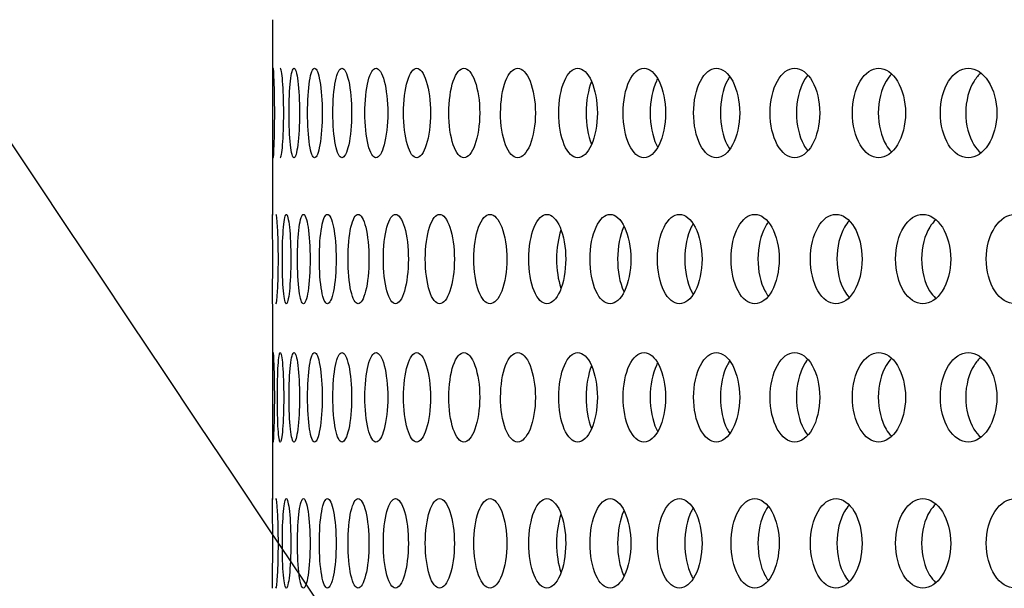
# Model space of a CAD drawing. Units: millimetres. Extents: x 0 to 291, y 0 to 204.
# Drawn here: x 203 to 208, y 133 to 136 of the extents above; entities that cross this region are included whole.
import ezdxf

# ---------------------------------------------------------------- set-up
doc = ezdxf.new("R2010")
doc.units = ezdxf.units.MM
doc.layers.add('C-23X-CHAPA_CUBO', color=7, linetype='Continuous')
doc.layers.add('Predeterminado', color=7, linetype='Continuous')

# ---------------------------------------------------------------- blocks, each defined once
blk = doc.blocks.new('SE1')
at = {"layer": 'C-23X-CHAPA_CUBO', "color": 7, "linetype": 'Continuous'}
for p, q in [((204.0039, 136.0792), (204.0039, 135.0105)), ((204.0039, 134.5226), (204.0039, 133.454))]:
    blk.add_line(p, q, dxfattribs=at)
for centre in [(187.4357, 134.7693), (187.4357, 133.2128)]:
    blk.add_arc(centre, 16.5701, 359.15281, 0.84719, dxfattribs=at)
for points, knots in [([(204.0089, 135.3243), (204.0104, 135.3243), (204.0123, 135.3499), (204.0154, 135.4397), (204.0165, 135.5041), (204.0165, 135.6334), (204.0154, 135.6977), (204.0123, 135.7887), (204.0104, 135.8141), (204.0089, 135.8143), (204.0089, 135.8143), (204.0089, 135.8143)], [0, 0, 0, 0, 0.125, 0.125, 0.25, 0.25, 0.375, 0.375, 0.5, 0.5, 0.5002755, 0.5002755, 0.5002755, 0.5002755]), ([(204.0468, 135.3243), (204.0513, 135.3243), (204.0562, 135.3499), (204.0635, 135.4397), (204.0659, 135.5041), (204.0659, 135.6334), (204.0636, 135.6977), (204.0562, 135.7887), (204.0513, 135.8141), (204.0468, 135.8143), (204.0468, 135.8143), (204.0468, 135.8143)], [0, 0, 0, 0, 0.125, 0.125, 0.25, 0.25, 0.375, 0.375, 0.5, 0.5, 0.5002755, 0.5002755, 0.5002755, 0.5002755]), ([(204.1222, 135.3243), (204.1297, 135.3243), (204.1375, 135.3499), (204.1491, 135.4397), (204.1527, 135.5041), (204.1528, 135.6334), (204.1492, 135.6977), (204.1375, 135.7887), (204.1297, 135.8141), (204.1149, 135.8144), (204.1078, 135.7888), (204.098, 135.6993), (204.0952, 135.6352), (204.0952, 135.5047), (204.098, 135.4403), (204.1077, 135.3501), (204.1147, 135.3243), (204.1222, 135.3243)], [0, 0, 0, 0, 0.125, 0.125, 0.25, 0.25, 0.375, 0.375, 0.5, 0.5, 0.625, 0.625, 0.75, 0.75, 0.875, 0.875, 1, 1, 1, 1]), ([(204.2349, 135.3243), (204.2454, 135.3243), (204.256, 135.3499), (204.2719, 135.4397), (204.2768, 135.5041), (204.2768, 135.6334), (204.272, 135.6977), (204.256, 135.7887), (204.2453, 135.8141), (204.2246, 135.8144), (204.2146, 135.7888), (204.2007, 135.6993), (204.1966, 135.6352), (204.1965, 135.5047), (204.2005, 135.4403), (204.2145, 135.3501), (204.2244, 135.3243), (204.2349, 135.3243)], [0, 0, 0, 0, 0.125, 0.125, 0.25, 0.25, 0.375, 0.375, 0.5, 0.5, 0.625, 0.625, 0.75, 0.75, 0.875, 0.875, 1, 1, 1, 1]), ([(204.3846, 135.3243), (204.398, 135.3243), (204.4116, 135.3499), (204.4316, 135.4397), (204.4378, 135.5041), (204.4379, 135.6334), (204.4318, 135.6977), (204.4116, 135.7887), (204.398, 135.8141), (204.3715, 135.8144), (204.3586, 135.7888), (204.3404, 135.6993), (204.335, 135.6352), (204.335, 135.5047), (204.3403, 135.4403), (204.3584, 135.3501), (204.3712, 135.3243), (204.3846, 135.3243)], [0, 0, 0, 0, 0.125, 0.125, 0.25, 0.25, 0.375, 0.375, 0.5, 0.5, 0.625, 0.625, 0.75, 0.75, 0.875, 0.875, 1, 1, 1, 1]), ([(204.5711, 135.3243), (204.5874, 135.3243), (204.6038, 135.3499), (204.628, 135.4397), (204.6355, 135.5041), (204.6355, 135.6334), (204.6283, 135.6977), (204.6039, 135.7887), (204.5874, 135.8141), (204.5551, 135.8144), (204.5393, 135.7888), (204.517, 135.6993), (204.5104, 135.6352), (204.5103, 135.5047), (204.5168, 135.4403), (204.5391, 135.3501), (204.5548, 135.3243), (204.5711, 135.3243)], [0, 0, 0, 0, 0.125, 0.125, 0.25, 0.25, 0.375, 0.375, 0.5, 0.5, 0.625, 0.625, 0.75, 0.75, 0.875, 0.875, 1, 1, 1, 1]), ([(204.7939, 135.3243), (204.8131, 135.3243), (204.8324, 135.3499), (204.8607, 135.4397), (204.8693, 135.5041), (204.8694, 135.6334), (204.8609, 135.6977), (204.8324, 135.7887), (204.8131, 135.8141), (204.7751, 135.8144), (204.7564, 135.7888), (204.73, 135.6993), (204.7221, 135.6352), (204.722, 135.5047), (204.7298, 135.4403), (204.7562, 135.3501), (204.7747, 135.3243), (204.7939, 135.3243)], [0, 0, 0, 0, 0.125, 0.125, 0.25, 0.25, 0.375, 0.375, 0.5, 0.5, 0.625, 0.625, 0.75, 0.75, 0.875, 0.875, 1, 1, 1, 1]), ([(205.0526, 135.3243), (205.0747, 135.3243), (205.0967, 135.3499), (205.129, 135.4397), (205.1389, 135.5041), (205.139, 135.6334), (205.1294, 135.6977), (205.0967, 135.7887), (205.0747, 135.8141), (205.0311, 135.8144), (205.0096, 135.7888), (204.9791, 135.6993), (204.97, 135.6352), (204.9699, 135.5047), (204.9788, 135.4403), (205.0093, 135.3501), (205.0306, 135.3243), (205.0526, 135.3243)], [0, 0, 0, 0, 0.125, 0.125, 0.25, 0.25, 0.375, 0.375, 0.5, 0.5, 0.625, 0.625, 0.75, 0.75, 0.875, 0.875, 1, 1, 1, 1]), ([(205.3467, 135.3243), (205.3716, 135.3243), (205.3963, 135.3499), (205.4326, 135.4397), (205.4437, 135.5041), (205.4438, 135.6334), (205.433, 135.6977), (205.3963, 135.7887), (205.3715, 135.8141), (205.3224, 135.8144), (205.2981, 135.7888), (205.2636, 135.6993), (205.2533, 135.6352), (205.2532, 135.5047), (205.2633, 135.4403), (205.2978, 135.3501), (205.3219, 135.3243), (205.3467, 135.3243)], [0, 0, 0, 0, 0.125, 0.125, 0.25, 0.25, 0.375, 0.375, 0.5, 0.5, 0.625, 0.625, 0.75, 0.75, 0.875, 0.875, 1, 1, 1, 1]), ([(205.6755, 135.3243), (205.7031, 135.3243), (205.7305, 135.3499), (205.7707, 135.4397), (205.783, 135.5041), (205.7831, 135.6334), (205.7711, 135.6977), (205.7306, 135.7887), (205.703, 135.8141), (205.6485, 135.8144), (205.6215, 135.7888), (205.5831, 135.6993), (205.5716, 135.6352), (205.5714, 135.5047), (205.5828, 135.4403), (205.6211, 135.3501), (205.6479, 135.3243), (205.6755, 135.3243)], [0, 0, 0, 0, 0.125, 0.125, 0.25, 0.25, 0.375, 0.375, 0.5, 0.5, 0.625, 0.625, 0.75, 0.75, 0.875, 0.875, 1, 1, 1, 1]), ([(206.0384, 135.3243), (206.0686, 135.3243), (206.0987, 135.3499), (206.1427, 135.4397), (206.1561, 135.5041), (206.1562, 135.6334), (206.1431, 135.6977), (206.0987, 135.7887), (206.0686, 135.8141), (206.0087, 135.8144), (205.979, 135.7888), (205.9368, 135.6993), (205.9241, 135.6352), (205.924, 135.5047), (205.9364, 135.4403), (205.9787, 135.3501), (206.0081, 135.3243), (206.0384, 135.3243)], [0, 0, 0, 0, 0.125, 0.125, 0.25, 0.25, 0.375, 0.375, 0.5, 0.5, 0.625, 0.625, 0.75, 0.75, 0.875, 0.875, 1, 1, 1, 1]), ([(206.4345, 135.3243), (206.4674, 135.3243), (206.5, 135.3499), (206.5478, 135.4397), (206.5623, 135.5041), (206.5624, 135.6334), (206.5482, 135.6977), (206.5001, 135.7887), (206.4673, 135.8141), (206.4023, 135.8144), (206.37, 135.7888), (206.324, 135.6993), (206.3102, 135.6352), (206.31, 135.5047), (206.3236, 135.4403), (206.3696, 135.3501), (206.4016, 135.3243), (206.4345, 135.3243)], [0, 0, 0, 0, 0.125, 0.125, 0.25, 0.25, 0.375, 0.375, 0.5, 0.5, 0.625, 0.625, 0.75, 0.75, 0.875, 0.875, 1, 1, 1, 1]), ([(206.8631, 135.3243), (206.8986, 135.3243), (206.9336, 135.3499), (206.985, 135.4397), (207.0006, 135.5041), (207.0008, 135.6334), (206.9855, 135.6977), (206.9337, 135.7887), (206.8985, 135.8141), (206.8284, 135.8144), (206.7936, 135.7888), (206.7439, 135.6993), (206.729, 135.6352), (206.7288, 135.5047), (206.7435, 135.4403), (206.7931, 135.3501), (206.8277, 135.3243), (206.8631, 135.3243)], [0, 0, 0, 0, 0.125, 0.125, 0.25, 0.25, 0.375, 0.375, 0.5, 0.5, 0.625, 0.625, 0.75, 0.75, 0.875, 0.875, 1, 1, 1, 1]), ([(207.3233, 135.3243), (207.3612, 135.3243), (207.3987, 135.3499), (207.4536, 135.4397), (207.4703, 135.5041), (207.4704, 135.6334), (207.4542, 135.6977), (207.3988, 135.7887), (207.3611, 135.8141), (207.2862, 135.8144), (207.2488, 135.7888), (207.1956, 135.6993), (207.1797, 135.6352), (207.1794, 135.5047), (207.1952, 135.4403), (207.2484, 135.3501), (207.2854, 135.3243), (207.3233, 135.3243)], [0, 0, 0, 0, 0.125, 0.125, 0.25, 0.25, 0.375, 0.375, 0.5, 0.5, 0.625, 0.625, 0.75, 0.75, 0.875, 0.875, 1, 1, 1, 1]), ([(207.8141, 135.3243), (207.8544, 135.3243), (207.8943, 135.3499), (207.9526, 135.4397), (207.9702, 135.5041), (207.9704, 135.6334), (207.9531, 135.6977), (207.8944, 135.7887), (207.8543, 135.8141), (207.7746, 135.8144), (207.7349, 135.7888), (207.6782, 135.6993), (207.6612, 135.6352), (207.661, 135.5047), (207.6778, 135.4403), (207.7344, 135.3501), (207.7738, 135.3243), (207.8141, 135.3243)], [0, 0, 0, 0, 0.125, 0.125, 0.25, 0.25, 0.375, 0.375, 0.5, 0.5, 0.625, 0.625, 0.75, 0.75, 0.875, 0.875, 1, 1, 1, 1]), ([(206.1128, 135.7564), (206.1106, 135.7525), (206.1085, 135.7484), (206.0852, 135.6994), (206.0725, 135.6352), (206.0724, 135.5047), (206.0849, 135.4403), (206.1084, 135.3903), (206.1109, 135.3855), (206.1134, 135.3811)], [0.6130497, 0.6130497, 0.6130497, 0.6130497, 0.625, 0.625, 0.75, 0.75, 0.875, 0.875, 0.8887274, 0.8887274, 0.8887274, 0.8887274]), ([(206.5073, 135.7668), (206.5024, 135.7599), (206.4979, 135.7523), (206.4705, 135.6994), (206.4567, 135.6352), (206.4565, 135.5047), (206.4702, 135.4403), (206.4978, 135.3863), (206.5027, 135.3782), (206.5078, 135.3709)], [0.6020034, 0.6020034, 0.6020034, 0.6020034, 0.625, 0.625, 0.75, 0.75, 0.875, 0.875, 0.8996271, 0.8996271, 0.8996271, 0.8996271]), ([(206.9344, 135.775), (206.9268, 135.7661), (206.9196, 135.7557), (206.8882, 135.6994), (206.8733, 135.6352), (206.8731, 135.5047), (206.8878, 135.4403), (206.9193, 135.3833), (206.9265, 135.3727), (206.9343, 135.3636)], [0.5924765, 0.5924765, 0.5924765, 0.5924765, 0.625, 0.625, 0.75, 0.75, 0.875, 0.875, 0.9080162, 0.9080162, 0.9080162, 0.9080162]), ([(207.3941, 135.7824), (207.3832, 135.7719), (207.373, 135.7591), (207.3374, 135.6994), (207.3214, 135.6352), (207.3212, 135.5047), (207.337, 135.4403), (207.3723, 135.3805), (207.3822, 135.3678), (207.3928, 135.3574)], [0.5831042, 0.5831042, 0.5831042, 0.5831042, 0.625, 0.625, 0.75, 0.75, 0.875, 0.875, 0.9158547, 0.9158547, 0.9158547, 0.9158547]), ([(207.8846, 135.7883), (207.8703, 135.777), (207.857, 135.7621), (207.8172, 135.6994), (207.8001, 135.6352), (207.7999, 135.5047), (207.8167, 135.4403), (207.8561, 135.3777), (207.8688, 135.3631), (207.8826, 135.3517)], [0.5747821, 0.5747821, 0.5747821, 0.5747821, 0.625, 0.625, 0.75, 0.75, 0.875, 0.875, 0.9236148, 0.9236148, 0.9236148, 0.9236148]), ([(205.7512, 135.7412), (205.7327, 135.6966), (205.7216, 135.6338), (205.7215, 135.5065), (205.7322, 135.4439), (205.7505, 135.399)], [0.6276967, 0.6276967, 0.6276967, 0.6276967, 0.75, 0.75, 0.8715463, 0.8715463, 0.8715463, 0.8715463]), ([(204.0232, 134.5243), (204.0262, 134.5243), (204.0296, 134.5497), (204.0349, 134.6393), (204.0366, 134.7039), (204.0366, 134.8336), (204.0349, 134.898), (204.0296, 134.9889), (204.0262, 135.0141), (204.0232, 135.0143), (204.0232, 135.0143), (204.0232, 135.0143)], [0, 0, 0, 0, 0.125, 0.125, 0.25, 0.25, 0.375, 0.375, 0.5, 0.5, 0.5003197, 0.5003197, 0.5003197, 0.5003197]), ([(204.0799, 134.5243), (204.0859, 134.5243), (204.0922, 134.5497), (204.1018, 134.6393), (204.1048, 134.7039), (204.1049, 134.8336), (204.1019, 134.898), (204.0922, 134.9889), (204.0859, 135.0141), (204.074, 135.0145), (204.0684, 134.989), (204.0607, 134.8997), (204.0585, 134.8354), (204.0585, 134.7047), (204.0606, 134.6401), (204.0683, 134.55), (204.0738, 134.5243), (204.0799, 134.5243)], [0, 0, 0, 0, 0.125, 0.125, 0.25, 0.25, 0.375, 0.375, 0.5, 0.5, 0.625, 0.625, 0.75, 0.75, 0.875, 0.875, 1, 1, 1, 1]), ([(204.1739, 134.5243), (204.183, 134.5243), (204.1922, 134.5497), (204.206, 134.6393), (204.2104, 134.7039), (204.2104, 134.8336), (204.2062, 134.898), (204.1922, 134.9889), (204.183, 135.0141), (204.1651, 135.0145), (204.1566, 134.989), (204.1446, 134.8997), (204.1411, 134.8354), (204.1411, 134.7047), (204.1445, 134.6401), (204.1565, 134.55), (204.1649, 134.5243), (204.1739, 134.5243)], [0, 0, 0, 0, 0.125, 0.125, 0.25, 0.25, 0.375, 0.375, 0.5, 0.5, 0.625, 0.625, 0.75, 0.75, 0.875, 0.875, 1, 1, 1, 1]), ([(204.3052, 134.5243), (204.3172, 134.5243), (204.3293, 134.5497), (204.3474, 134.6393), (204.353, 134.7039), (204.3531, 134.8336), (204.3476, 134.898), (204.3294, 134.9889), (204.3172, 135.0141), (204.2935, 135.0145), (204.282, 134.989), (204.2658, 134.8997), (204.261, 134.8354), (204.261, 134.7047), (204.2657, 134.6401), (204.2818, 134.55), (204.2932, 134.5243), (204.3052, 134.5243)], [0, 0, 0, 0, 0.125, 0.125, 0.25, 0.25, 0.375, 0.375, 0.5, 0.5, 0.625, 0.625, 0.75, 0.75, 0.875, 0.875, 1, 1, 1, 1]), ([(204.4734, 134.5243), (204.4883, 134.5243), (204.5033, 134.5497), (204.5256, 134.6393), (204.5325, 134.7039), (204.5326, 134.8336), (204.5258, 134.898), (204.5034, 134.9889), (204.4883, 135.0141), (204.4588, 135.0145), (204.4444, 134.989), (204.424, 134.8997), (204.4179, 134.8354), (204.4178, 134.7047), (204.4238, 134.6401), (204.4442, 134.55), (204.4585, 134.5243), (204.4734, 134.5243)], [0, 0, 0, 0, 0.125, 0.125, 0.25, 0.25, 0.375, 0.375, 0.5, 0.5, 0.625, 0.625, 0.75, 0.75, 0.875, 0.875, 1, 1, 1, 1]), ([(204.6781, 134.5243), (204.6959, 134.5243), (204.7138, 134.5497), (204.7402, 134.6393), (204.7484, 134.7039), (204.7485, 134.8336), (204.7405, 134.898), (204.7139, 134.9889), (204.6959, 135.0141), (204.6607, 135.0145), (204.6434, 134.989), (204.6188, 134.8997), (204.6115, 134.8354), (204.6114, 134.7047), (204.6186, 134.6401), (204.6431, 134.55), (204.6603, 134.5243), (204.6781, 134.5243)], [0, 0, 0, 0, 0.125, 0.125, 0.25, 0.25, 0.375, 0.375, 0.5, 0.5, 0.625, 0.625, 0.75, 0.75, 0.875, 0.875, 1, 1, 1, 1]), ([(204.9189, 134.5243), (204.9396, 134.5243), (204.9603, 134.5497), (204.9909, 134.6393), (205.0003, 134.7039), (205.0004, 134.8336), (204.9912, 134.898), (204.9604, 134.9889), (204.9396, 135.0141), (204.8987, 135.0145), (204.8785, 134.989), (204.8499, 134.8997), (204.8413, 134.8354), (204.8412, 134.7047), (204.8496, 134.6401), (204.8783, 134.55), (204.8983, 134.5243), (204.9189, 134.5243)], [0, 0, 0, 0, 0.125, 0.125, 0.25, 0.25, 0.375, 0.375, 0.5, 0.5, 0.625, 0.625, 0.75, 0.75, 0.875, 0.875, 1, 1, 1, 1]), ([(205.1954, 134.5243), (205.2189, 134.5243), (205.2424, 134.5497), (205.277, 134.6393), (205.2876, 134.7039), (205.2877, 134.8336), (205.2773, 134.898), (205.2425, 134.9889), (205.2189, 135.0141), (205.1724, 135.0145), (205.1494, 134.989), (205.1167, 134.8997), (205.1069, 134.8354), (205.1068, 134.7047), (205.1164, 134.6401), (205.1491, 134.55), (205.1719, 134.5243), (205.1954, 134.5243)], [0, 0, 0, 0, 0.125, 0.125, 0.25, 0.25, 0.375, 0.375, 0.5, 0.5, 0.625, 0.625, 0.75, 0.75, 0.875, 0.875, 1, 1, 1, 1]), ([(205.507, 134.5243), (205.5332, 134.5243), (205.5594, 134.5497), (205.598, 134.6393), (205.6098, 134.7039), (205.6099, 134.8336), (205.5984, 134.898), (205.5595, 134.9889), (205.5332, 135.0141), (205.4813, 135.0145), (205.4555, 134.989), (205.4188, 134.8997), (205.4078, 134.8354), (205.4076, 134.7047), (205.4185, 134.6401), (205.4551, 134.55), (205.4807, 134.5243), (205.507, 134.5243)], [0, 0, 0, 0, 0.125, 0.125, 0.25, 0.25, 0.375, 0.375, 0.5, 0.5, 0.625, 0.625, 0.75, 0.75, 0.875, 0.875, 1, 1, 1, 1]), ([(205.8529, 134.5243), (205.8819, 134.5243), (205.9107, 134.5497), (205.9532, 134.6393), (205.9661, 134.7039), (205.9663, 134.8336), (205.9536, 134.898), (205.9108, 134.9889), (205.8819, 135.0141), (205.8245, 135.0145), (205.796, 134.989), (205.7554, 134.8997), (205.7432, 134.8354), (205.743, 134.7047), (205.7551, 134.6401), (205.7956, 134.55), (205.8239, 134.5243), (205.8529, 134.5243)], [0, 0, 0, 0, 0.125, 0.125, 0.25, 0.25, 0.375, 0.375, 0.5, 0.5, 0.625, 0.625, 0.75, 0.75, 0.875, 0.875, 1, 1, 1, 1]), ([(206.2325, 134.5243), (206.2642, 134.5243), (206.2956, 134.5497), (206.3418, 134.6393), (206.356, 134.7039), (206.3561, 134.8336), (206.3423, 134.898), (206.2957, 134.9889), (206.2641, 135.0141), (206.2015, 135.0145), (206.1704, 134.989), (206.126, 134.8997), (206.1126, 134.8354), (206.1124, 134.7047), (206.1256, 134.6401), (206.17, 134.55), (206.2008, 134.5243), (206.2325, 134.5243)], [0, 0, 0, 0, 0.125, 0.125, 0.25, 0.25, 0.375, 0.375, 0.5, 0.5, 0.625, 0.625, 0.75, 0.75, 0.875, 0.875, 1, 1, 1, 1]), ([(206.645, 134.5243), (206.6793, 134.5243), (206.7132, 134.5497), (206.7632, 134.6393), (206.7784, 134.7039), (206.7786, 134.8336), (206.7637, 134.898), (206.7134, 134.9889), (206.6792, 135.0141), (206.6115, 135.0145), (206.5778, 134.989), (206.5296, 134.8997), (206.5151, 134.8354), (206.5149, 134.7047), (206.5292, 134.6401), (206.5773, 134.55), (206.6107, 134.5243), (206.645, 134.5243)], [0, 0, 0, 0, 0.125, 0.125, 0.25, 0.25, 0.375, 0.375, 0.5, 0.5, 0.625, 0.625, 0.75, 0.75, 0.875, 0.875, 1, 1, 1, 1]), ([(207.0895, 134.5243), (207.1263, 134.5243), (207.1627, 134.5497), (207.2163, 134.6393), (207.2326, 134.7039), (207.2328, 134.8336), (207.2168, 134.898), (207.1629, 134.9889), (207.1263, 135.0141), (207.0535, 135.0145), (207.0173, 134.989), (206.9655, 134.8997), (206.9499, 134.8354), (206.9496, 134.7047), (206.965, 134.6401), (207.0168, 134.55), (207.0527, 134.5243), (207.0895, 134.5243)], [0, 0, 0, 0, 0.125, 0.125, 0.25, 0.25, 0.375, 0.375, 0.5, 0.5, 0.625, 0.625, 0.75, 0.75, 0.875, 0.875, 1, 1, 1, 1]), ([(207.5651, 134.5243), (207.6044, 134.5243), (207.6432, 134.5497), (207.7002, 134.6393), (207.7176, 134.7039), (207.7178, 134.8336), (207.7008, 134.898), (207.6433, 134.9889), (207.6043, 135.0141), (207.5268, 135.0145), (207.4881, 134.989), (207.4328, 134.8997), (207.4161, 134.8354), (207.4158, 134.7047), (207.4323, 134.6401), (207.4875, 134.55), (207.5259, 134.5243), (207.5651, 134.5243)], [0, 0, 0, 0, 0.125, 0.125, 0.25, 0.25, 0.375, 0.375, 0.5, 0.5, 0.625, 0.625, 0.75, 0.75, 0.875, 0.875, 1, 1, 1, 1]), ([(208.0709, 134.5243), (208.1125, 134.5243), (208.1536, 134.5497), (208.214, 134.6393), (208.2324, 134.7039), (208.2326, 134.8336), (208.2146, 134.898), (208.1538, 134.9889), (208.1124, 135.0141), (208.0302, 135.0145), (207.9891, 134.989), (207.9304, 134.8997), (207.9127, 134.8354), (207.9124, 134.7047), (207.9299, 134.6401), (207.9886, 134.55), (208.0292, 134.5243), (208.0709, 134.5243)], [0, 0, 0, 0, 0.125, 0.125, 0.25, 0.25, 0.375, 0.375, 0.5, 0.5, 0.625, 0.625, 0.75, 0.75, 0.875, 0.875, 1, 1, 1, 1]), ([(205.9291, 134.9494), (205.9283, 134.9478), (205.9275, 134.9461), (205.9063, 134.8997), (205.894, 134.8354), (205.8938, 134.7047), (205.9059, 134.64), (205.9271, 134.5934), (205.9278, 134.5917), (205.9286, 134.5901)], [0.6202466, 0.6202466, 0.6202466, 0.6202466, 0.625, 0.625, 0.75, 0.75, 0.875, 0.875, 0.8795689, 0.8795689, 0.8795689, 0.8795689]), ([(206.307, 134.9613), (206.3037, 134.956), (206.3005, 134.9504), (206.2752, 134.8997), (206.2618, 134.8354), (206.2616, 134.7047), (206.2748, 134.64), (206.3005, 134.5882), (206.3041, 134.5818), (206.3078, 134.5759)], [0.6082188, 0.6082188, 0.6082188, 0.6082188, 0.625, 0.625, 0.75, 0.75, 0.875, 0.875, 0.8939652, 0.8939652, 0.8939652, 0.8939652]), ([(206.7179, 134.9704), (206.7119, 134.9627), (206.7063, 134.954), (206.6769, 134.8997), (206.6623, 134.8354), (206.6621, 134.7047), (206.6765, 134.64), (206.7061, 134.5849), (206.7119, 134.5757), (206.7182, 134.5677)], [0.5981732, 0.5981732, 0.5981732, 0.5981732, 0.625, 0.625, 0.75, 0.75, 0.875, 0.875, 0.9030668, 0.9030668, 0.9030668, 0.9030668]), ([(207.1615, 134.9782), (207.1525, 134.9687), (207.1441, 134.9573), (207.1106, 134.8997), (207.0949, 134.8354), (207.0946, 134.7047), (207.1101, 134.64), (207.1435, 134.5821), (207.1518, 134.5708), (207.1607, 134.5612)], [0.5887451, 0.5887451, 0.5887451, 0.5887451, 0.625, 0.625, 0.75, 0.75, 0.875, 0.875, 0.9108144, 0.9108144, 0.9108144, 0.9108144]), ([(207.6368, 134.9849), (207.6245, 134.9741), (207.613, 134.9605), (207.5753, 134.8997), (207.5585, 134.8354), (207.5583, 134.7047), (207.5748, 134.64), (207.6122, 134.5792), (207.6232, 134.5659), (207.6351, 134.5551)], [0.5799694, 0.5799694, 0.5799694, 0.5799694, 0.625, 0.625, 0.75, 0.75, 0.875, 0.875, 0.9187307, 0.9187307, 0.9187307, 0.9187307]), ([(205.5834, 134.9283), (205.5686, 134.885), (205.5599, 134.8279), (205.5597, 134.712), (205.5683, 134.6547), (205.5831, 134.611)], [0.6393503, 0.6393503, 0.6393503, 0.6393503, 0.75, 0.75, 0.8608731, 0.8608731, 0.8608731, 0.8608731]), ([(204.0089, 133.7678), (204.0104, 133.7678), (204.0123, 133.7934), (204.0154, 133.8831), (204.0165, 133.9476), (204.0165, 134.0769), (204.0154, 134.1412), (204.0123, 134.2322), (204.0104, 134.2576), (204.0089, 134.2578), (204.0089, 134.2578), (204.0089, 134.2578)], [0, 0, 0, 0, 0.125, 0.125, 0.25, 0.25, 0.375, 0.375, 0.5, 0.5, 0.5002755, 0.5002755, 0.5002755, 0.5002755]), ([(204.0468, 133.7678), (204.0513, 133.7678), (204.0562, 133.7934), (204.0635, 133.8831), (204.0659, 133.9476), (204.0659, 134.0769), (204.0636, 134.1412), (204.0562, 134.2322), (204.0513, 134.2576), (204.0424, 134.2579), (204.0383, 134.2323), (204.0328, 134.1428), (204.0313, 134.0787), (204.0312, 133.9482), (204.0327, 133.8838), (204.0382, 133.7936), (204.0423, 133.7678), (204.0468, 133.7678)], [0, 0, 0, 0, 0.125, 0.125, 0.25, 0.25, 0.375, 0.375, 0.5, 0.5, 0.625, 0.625, 0.75, 0.75, 0.875, 0.875, 1, 1, 1, 1]), ([(204.1222, 133.7678), (204.1297, 133.7678), (204.1375, 133.7934), (204.1491, 133.8831), (204.1527, 133.9476), (204.1528, 134.0769), (204.1492, 134.1412), (204.1375, 134.2322), (204.1297, 134.2576), (204.1149, 134.2579), (204.1078, 134.2323), (204.098, 134.1428), (204.0952, 134.0787), (204.0952, 133.9482), (204.098, 133.8838), (204.1077, 133.7936), (204.1147, 133.7678), (204.1222, 133.7678)], [0, 0, 0, 0, 0.125, 0.125, 0.25, 0.25, 0.375, 0.375, 0.5, 0.5, 0.625, 0.625, 0.75, 0.75, 0.875, 0.875, 1, 1, 1, 1]), ([(204.2349, 133.7678), (204.2454, 133.7678), (204.256, 133.7934), (204.2719, 133.8831), (204.2768, 133.9476), (204.2768, 134.0769), (204.272, 134.1412), (204.256, 134.2322), (204.2453, 134.2576), (204.2246, 134.2579), (204.2146, 134.2323), (204.2007, 134.1428), (204.1966, 134.0787), (204.1965, 133.9482), (204.2005, 133.8838), (204.2145, 133.7936), (204.2244, 133.7678), (204.2349, 133.7678)], [0, 0, 0, 0, 0.125, 0.125, 0.25, 0.25, 0.375, 0.375, 0.5, 0.5, 0.625, 0.625, 0.75, 0.75, 0.875, 0.875, 1, 1, 1, 1]), ([(204.3846, 133.7678), (204.398, 133.7678), (204.4116, 133.7934), (204.4316, 133.8831), (204.4378, 133.9476), (204.4379, 134.0769), (204.4318, 134.1412), (204.4116, 134.2322), (204.398, 134.2576), (204.3715, 134.2579), (204.3586, 134.2323), (204.3404, 134.1428), (204.335, 134.0787), (204.335, 133.9482), (204.3403, 133.8838), (204.3584, 133.7936), (204.3712, 133.7678), (204.3846, 133.7678)], [0, 0, 0, 0, 0.125, 0.125, 0.25, 0.25, 0.375, 0.375, 0.5, 0.5, 0.625, 0.625, 0.75, 0.75, 0.875, 0.875, 1, 1, 1, 1]), ([(204.5711, 133.7678), (204.5874, 133.7678), (204.6038, 133.7934), (204.628, 133.8831), (204.6355, 133.9476), (204.6355, 134.0769), (204.6283, 134.1412), (204.6039, 134.2322), (204.5874, 134.2576), (204.5551, 134.2579), (204.5393, 134.2323), (204.517, 134.1428), (204.5104, 134.0787), (204.5103, 133.9482), (204.5168, 133.8838), (204.5391, 133.7936), (204.5548, 133.7678), (204.5711, 133.7678)], [0, 0, 0, 0, 0.125, 0.125, 0.25, 0.25, 0.375, 0.375, 0.5, 0.5, 0.625, 0.625, 0.75, 0.75, 0.875, 0.875, 1, 1, 1, 1]), ([(204.7939, 133.7678), (204.8131, 133.7678), (204.8324, 133.7934), (204.8607, 133.8831), (204.8693, 133.9476), (204.8694, 134.0769), (204.8609, 134.1412), (204.8324, 134.2322), (204.8131, 134.2576), (204.7751, 134.2579), (204.7564, 134.2323), (204.73, 134.1428), (204.7221, 134.0787), (204.722, 133.9482), (204.7298, 133.8838), (204.7562, 133.7936), (204.7747, 133.7678), (204.7939, 133.7678)], [0, 0, 0, 0, 0.125, 0.125, 0.25, 0.25, 0.375, 0.375, 0.5, 0.5, 0.625, 0.625, 0.75, 0.75, 0.875, 0.875, 1, 1, 1, 1]), ([(205.0526, 133.7678), (205.0747, 133.7678), (205.0967, 133.7934), (205.129, 133.8831), (205.1389, 133.9476), (205.139, 134.0769), (205.1294, 134.1412), (205.0967, 134.2322), (205.0747, 134.2576), (205.0311, 134.2579), (205.0096, 134.2323), (204.9791, 134.1428), (204.97, 134.0787), (204.9699, 133.9482), (204.9788, 133.8838), (205.0093, 133.7936), (205.0306, 133.7678), (205.0526, 133.7678)], [0, 0, 0, 0, 0.125, 0.125, 0.25, 0.25, 0.375, 0.375, 0.5, 0.5, 0.625, 0.625, 0.75, 0.75, 0.875, 0.875, 1, 1, 1, 1]), ([(205.3467, 133.7678), (205.3716, 133.7678), (205.3963, 133.7934), (205.4326, 133.8831), (205.4437, 133.9476), (205.4438, 134.0769), (205.433, 134.1412), (205.3963, 134.2322), (205.3715, 134.2576), (205.3224, 134.2579), (205.2981, 134.2323), (205.2636, 134.1428), (205.2533, 134.0787), (205.2532, 133.9482), (205.2633, 133.8838), (205.2978, 133.7936), (205.3219, 133.7678), (205.3467, 133.7678)], [0, 0, 0, 0, 0.125, 0.125, 0.25, 0.25, 0.375, 0.375, 0.5, 0.5, 0.625, 0.625, 0.75, 0.75, 0.875, 0.875, 1, 1, 1, 1]), ([(205.6755, 133.7678), (205.7031, 133.7678), (205.7305, 133.7934), (205.7707, 133.8831), (205.783, 133.9476), (205.7831, 134.0769), (205.7711, 134.1412), (205.7306, 134.2322), (205.703, 134.2576), (205.6485, 134.2579), (205.6215, 134.2323), (205.5831, 134.1428), (205.5716, 134.0787), (205.5714, 133.9482), (205.5828, 133.8838), (205.6211, 133.7936), (205.6479, 133.7678), (205.6755, 133.7678)], [0, 0, 0, 0, 0.125, 0.125, 0.25, 0.25, 0.375, 0.375, 0.5, 0.5, 0.625, 0.625, 0.75, 0.75, 0.875, 0.875, 1, 1, 1, 1]), ([(206.0384, 133.7678), (206.0686, 133.7678), (206.0987, 133.7934), (206.1427, 133.8831), (206.1561, 133.9476), (206.1562, 134.0769), (206.1431, 134.1412), (206.0987, 134.2322), (206.0686, 134.2576), (206.0087, 134.2579), (205.979, 134.2323), (205.9368, 134.1428), (205.9241, 134.0787), (205.924, 133.9482), (205.9364, 133.8838), (205.9787, 133.7936), (206.0081, 133.7678), (206.0384, 133.7678)], [0, 0, 0, 0, 0.125, 0.125, 0.25, 0.25, 0.375, 0.375, 0.5, 0.5, 0.625, 0.625, 0.75, 0.75, 0.875, 0.875, 1, 1, 1, 1]), ([(206.4345, 133.7678), (206.4674, 133.7678), (206.5, 133.7934), (206.5478, 133.8831), (206.5623, 133.9476), (206.5624, 134.0769), (206.5482, 134.1412), (206.5001, 134.2322), (206.4673, 134.2576), (206.4023, 134.2579), (206.37, 134.2323), (206.324, 134.1428), (206.3102, 134.0787), (206.31, 133.9482), (206.3236, 133.8838), (206.3696, 133.7936), (206.4016, 133.7678), (206.4345, 133.7678)], [0, 0, 0, 0, 0.125, 0.125, 0.25, 0.25, 0.375, 0.375, 0.5, 0.5, 0.625, 0.625, 0.75, 0.75, 0.875, 0.875, 1, 1, 1, 1]), ([(206.8631, 133.7678), (206.8986, 133.7678), (206.9336, 133.7934), (206.985, 133.8831), (207.0006, 133.9476), (207.0008, 134.0769), (206.9855, 134.1412), (206.9337, 134.2322), (206.8985, 134.2576), (206.8284, 134.2579), (206.7936, 134.2323), (206.7439, 134.1428), (206.729, 134.0787), (206.7288, 133.9482), (206.7435, 133.8838), (206.7931, 133.7936), (206.8277, 133.7678), (206.8631, 133.7678)], [0, 0, 0, 0, 0.125, 0.125, 0.25, 0.25, 0.375, 0.375, 0.5, 0.5, 0.625, 0.625, 0.75, 0.75, 0.875, 0.875, 1, 1, 1, 1]), ([(207.3233, 133.7678), (207.3612, 133.7678), (207.3987, 133.7934), (207.4536, 133.8831), (207.4703, 133.9476), (207.4704, 134.0769), (207.4542, 134.1412), (207.3988, 134.2322), (207.3611, 134.2576), (207.2862, 134.2579), (207.2488, 134.2323), (207.1956, 134.1428), (207.1797, 134.0787), (207.1794, 133.9482), (207.1952, 133.8838), (207.2484, 133.7936), (207.2854, 133.7678), (207.3233, 133.7678)], [0, 0, 0, 0, 0.125, 0.125, 0.25, 0.25, 0.375, 0.375, 0.5, 0.5, 0.625, 0.625, 0.75, 0.75, 0.875, 0.875, 1, 1, 1, 1]), ([(207.8141, 133.7678), (207.8544, 133.7678), (207.8943, 133.7934), (207.9526, 133.8831), (207.9702, 133.9476), (207.9704, 134.0769), (207.9531, 134.1412), (207.8944, 134.2322), (207.8543, 134.2576), (207.7746, 134.2579), (207.7349, 134.2323), (207.6782, 134.1428), (207.6612, 134.0787), (207.661, 133.9482), (207.6778, 133.8838), (207.7344, 133.7936), (207.7738, 133.7678), (207.8141, 133.7678)], [0, 0, 0, 0, 0.125, 0.125, 0.25, 0.25, 0.375, 0.375, 0.5, 0.5, 0.625, 0.625, 0.75, 0.75, 0.875, 0.875, 1, 1, 1, 1]), ([(205.7512, 134.1847), (205.7327, 134.1401), (205.7216, 134.0773), (205.7215, 133.95), (205.7322, 133.8873), (205.7505, 133.8425)], [0.6276967, 0.6276967, 0.6276967, 0.6276967, 0.75, 0.75, 0.8715463, 0.8715463, 0.8715463, 0.8715463]), ([(206.1128, 134.1999), (206.1106, 134.196), (206.1085, 134.1919), (206.0852, 134.1429), (206.0725, 134.0787), (206.0724, 133.9482), (206.0849, 133.8838), (206.1084, 133.8337), (206.1109, 133.829), (206.1134, 133.8245)], [0.6130497, 0.6130497, 0.6130497, 0.6130497, 0.625, 0.625, 0.75, 0.75, 0.875, 0.875, 0.8887274, 0.8887274, 0.8887274, 0.8887274]), ([(206.5073, 134.2103), (206.5024, 134.2034), (206.4979, 134.1958), (206.4705, 134.1429), (206.4567, 134.0787), (206.4565, 133.9482), (206.4702, 133.8838), (206.4978, 133.8298), (206.5027, 133.8217), (206.5078, 133.8143)], [0.6020034, 0.6020034, 0.6020034, 0.6020034, 0.625, 0.625, 0.75, 0.75, 0.875, 0.875, 0.8996271, 0.8996271, 0.8996271, 0.8996271]), ([(206.9344, 134.2185), (206.9268, 134.2096), (206.9196, 134.1992), (206.8882, 134.1429), (206.8733, 134.0787), (206.8731, 133.9482), (206.8878, 133.8838), (206.9193, 133.8268), (206.9265, 133.8162), (206.9343, 133.8071)], [0.5924765, 0.5924765, 0.5924765, 0.5924765, 0.625, 0.625, 0.75, 0.75, 0.875, 0.875, 0.9080162, 0.9080162, 0.9080162, 0.9080162]), ([(207.3941, 134.2259), (207.3832, 134.2154), (207.373, 134.2026), (207.3374, 134.1429), (207.3214, 134.0787), (207.3212, 133.9482), (207.337, 133.8838), (207.3723, 133.824), (207.3822, 133.8113), (207.3928, 133.8009)], [0.5831042, 0.5831042, 0.5831042, 0.5831042, 0.625, 0.625, 0.75, 0.75, 0.875, 0.875, 0.9158547, 0.9158547, 0.9158547, 0.9158547]), ([(207.8846, 134.2318), (207.8703, 134.2204), (207.857, 134.2056), (207.8172, 134.1429), (207.8001, 134.0787), (207.7999, 133.9482), (207.8167, 133.8838), (207.8561, 133.8212), (207.8688, 133.8065), (207.8826, 133.7952)], [0.5747821, 0.5747821, 0.5747821, 0.5747821, 0.625, 0.625, 0.75, 0.75, 0.875, 0.875, 0.9236148, 0.9236148, 0.9236148, 0.9236148]), ([(204.0232, 132.9678), (204.0262, 132.9678), (204.0296, 132.9932), (204.0349, 133.0828), (204.0366, 133.1473), (204.0366, 133.277), (204.0349, 133.3415), (204.0296, 133.4324), (204.0262, 133.4576), (204.0232, 133.4578), (204.0232, 133.4578), (204.0232, 133.4578)], [0, 0, 0, 0, 0.125, 0.125, 0.25, 0.25, 0.375, 0.375, 0.5, 0.5, 0.5003197, 0.5003197, 0.5003197, 0.5003197]), ([(204.0799, 132.9678), (204.0859, 132.9678), (204.0922, 132.9932), (204.1018, 133.0828), (204.1048, 133.1473), (204.1049, 133.277), (204.1019, 133.3415), (204.0922, 133.4324), (204.0859, 133.4576), (204.074, 133.4579), (204.0684, 133.4325), (204.0607, 133.3432), (204.0585, 133.2789), (204.0585, 133.1481), (204.0606, 133.0835), (204.0683, 132.9934), (204.0738, 132.9678), (204.0799, 132.9678)], [0, 0, 0, 0, 0.125, 0.125, 0.25, 0.25, 0.375, 0.375, 0.5, 0.5, 0.625, 0.625, 0.75, 0.75, 0.875, 0.875, 1, 1, 1, 1]), ([(204.1739, 132.9678), (204.183, 132.9678), (204.1922, 132.9932), (204.206, 133.0828), (204.2104, 133.1473), (204.2104, 133.277), (204.2062, 133.3415), (204.1922, 133.4324), (204.183, 133.4576), (204.1651, 133.4579), (204.1566, 133.4325), (204.1446, 133.3432), (204.1411, 133.2789), (204.1411, 133.1481), (204.1445, 133.0835), (204.1565, 132.9934), (204.1649, 132.9678), (204.1739, 132.9678)], [0, 0, 0, 0, 0.125, 0.125, 0.25, 0.25, 0.375, 0.375, 0.5, 0.5, 0.625, 0.625, 0.75, 0.75, 0.875, 0.875, 1, 1, 1, 1]), ([(204.3052, 132.9678), (204.3172, 132.9678), (204.3293, 132.9932), (204.3474, 133.0828), (204.353, 133.1473), (204.3531, 133.277), (204.3476, 133.3415), (204.3294, 133.4324), (204.3172, 133.4576), (204.2935, 133.4579), (204.282, 133.4325), (204.2658, 133.3432), (204.261, 133.2789), (204.261, 133.1481), (204.2657, 133.0835), (204.2818, 132.9934), (204.2932, 132.9678), (204.3052, 132.9678)], [0, 0, 0, 0, 0.125, 0.125, 0.25, 0.25, 0.375, 0.375, 0.5, 0.5, 0.625, 0.625, 0.75, 0.75, 0.875, 0.875, 1, 1, 1, 1]), ([(204.4734, 132.9678), (204.4883, 132.9678), (204.5033, 132.9932), (204.5256, 133.0828), (204.5325, 133.1473), (204.5326, 133.277), (204.5258, 133.3415), (204.5034, 133.4324), (204.4883, 133.4576), (204.4588, 133.4579), (204.4444, 133.4325), (204.424, 133.3432), (204.4179, 133.2789), (204.4178, 133.1481), (204.4238, 133.0835), (204.4442, 132.9934), (204.4585, 132.9678), (204.4734, 132.9678)], [0, 0, 0, 0, 0.125, 0.125, 0.25, 0.25, 0.375, 0.375, 0.5, 0.5, 0.625, 0.625, 0.75, 0.75, 0.875, 0.875, 1, 1, 1, 1]), ([(204.6781, 132.9678), (204.6959, 132.9678), (204.7138, 132.9932), (204.7402, 133.0828), (204.7484, 133.1473), (204.7485, 133.277), (204.7405, 133.3415), (204.7139, 133.4324), (204.6959, 133.4576), (204.6607, 133.4579), (204.6434, 133.4325), (204.6188, 133.3432), (204.6115, 133.2789), (204.6114, 133.1481), (204.6186, 133.0835), (204.6431, 132.9934), (204.6603, 132.9678), (204.6781, 132.9678)], [0, 0, 0, 0, 0.125, 0.125, 0.25, 0.25, 0.375, 0.375, 0.5, 0.5, 0.625, 0.625, 0.75, 0.75, 0.875, 0.875, 1, 1, 1, 1]), ([(204.9189, 132.9678), (204.9396, 132.9678), (204.9603, 132.9932), (204.9909, 133.0828), (205.0003, 133.1473), (205.0004, 133.277), (204.9912, 133.3415), (204.9604, 133.4324), (204.9396, 133.4576), (204.8987, 133.4579), (204.8785, 133.4325), (204.8499, 133.3432), (204.8413, 133.2789), (204.8412, 133.1481), (204.8496, 133.0835), (204.8783, 132.9934), (204.8983, 132.9678), (204.9189, 132.9678)], [0, 0, 0, 0, 0.125, 0.125, 0.25, 0.25, 0.375, 0.375, 0.5, 0.5, 0.625, 0.625, 0.75, 0.75, 0.875, 0.875, 1, 1, 1, 1]), ([(205.1954, 132.9678), (205.2189, 132.9678), (205.2424, 132.9932), (205.277, 133.0828), (205.2876, 133.1473), (205.2877, 133.277), (205.2773, 133.3415), (205.2425, 133.4324), (205.2189, 133.4576), (205.1724, 133.4579), (205.1494, 133.4325), (205.1167, 133.3432), (205.1069, 133.2789), (205.1068, 133.1481), (205.1164, 133.0835), (205.1491, 132.9934), (205.1719, 132.9678), (205.1954, 132.9678)], [0, 0, 0, 0, 0.125, 0.125, 0.25, 0.25, 0.375, 0.375, 0.5, 0.5, 0.625, 0.625, 0.75, 0.75, 0.875, 0.875, 1, 1, 1, 1]), ([(205.507, 132.9678), (205.5332, 132.9678), (205.5594, 132.9932), (205.598, 133.0828), (205.6098, 133.1473), (205.6099, 133.277), (205.5984, 133.3415), (205.5595, 133.4324), (205.5332, 133.4576), (205.4813, 133.4579), (205.4555, 133.4325), (205.4188, 133.3432), (205.4078, 133.2789), (205.4076, 133.1481), (205.4185, 133.0835), (205.4551, 132.9934), (205.4807, 132.9678), (205.507, 132.9678)], [0, 0, 0, 0, 0.125, 0.125, 0.25, 0.25, 0.375, 0.375, 0.5, 0.5, 0.625, 0.625, 0.75, 0.75, 0.875, 0.875, 1, 1, 1, 1]), ([(205.8529, 132.9678), (205.8819, 132.9678), (205.9107, 132.9932), (205.9532, 133.0828), (205.9661, 133.1473), (205.9663, 133.277), (205.9536, 133.3415), (205.9108, 133.4324), (205.8819, 133.4576), (205.8245, 133.4579), (205.796, 133.4325), (205.7554, 133.3432), (205.7432, 133.2789), (205.743, 133.1481), (205.7551, 133.0835), (205.7956, 132.9934), (205.8239, 132.9678), (205.8529, 132.9678)], [0, 0, 0, 0, 0.125, 0.125, 0.25, 0.25, 0.375, 0.375, 0.5, 0.5, 0.625, 0.625, 0.75, 0.75, 0.875, 0.875, 1, 1, 1, 1]), ([(206.2325, 132.9678), (206.2642, 132.9678), (206.2956, 132.9932), (206.3418, 133.0828), (206.356, 133.1473), (206.3561, 133.277), (206.3423, 133.3415), (206.2957, 133.4324), (206.2641, 133.4576), (206.2015, 133.4579), (206.1704, 133.4325), (206.126, 133.3432), (206.1126, 133.2789), (206.1124, 133.1481), (206.1256, 133.0835), (206.17, 132.9934), (206.2008, 132.9678), (206.2325, 132.9678)], [0, 0, 0, 0, 0.125, 0.125, 0.25, 0.25, 0.375, 0.375, 0.5, 0.5, 0.625, 0.625, 0.75, 0.75, 0.875, 0.875, 1, 1, 1, 1]), ([(206.645, 132.9678), (206.6793, 132.9678), (206.7132, 132.9932), (206.7632, 133.0828), (206.7784, 133.1473), (206.7786, 133.277), (206.7637, 133.3415), (206.7134, 133.4324), (206.6792, 133.4576), (206.6115, 133.4579), (206.5778, 133.4325), (206.5296, 133.3432), (206.5151, 133.2789), (206.5149, 133.1481), (206.5292, 133.0835), (206.5773, 132.9934), (206.6107, 132.9678), (206.645, 132.9678)], [0, 0, 0, 0, 0.125, 0.125, 0.25, 0.25, 0.375, 0.375, 0.5, 0.5, 0.625, 0.625, 0.75, 0.75, 0.875, 0.875, 1, 1, 1, 1]), ([(207.0895, 132.9678), (207.1263, 132.9678), (207.1627, 132.9932), (207.2163, 133.0828), (207.2326, 133.1473), (207.2328, 133.277), (207.2168, 133.3415), (207.1629, 133.4324), (207.1263, 133.4576), (207.0535, 133.4579), (207.0173, 133.4325), (206.9655, 133.3432), (206.9499, 133.2789), (206.9496, 133.1481), (206.965, 133.0835), (207.0168, 132.9934), (207.0527, 132.9678), (207.0895, 132.9678)], [0, 0, 0, 0, 0.125, 0.125, 0.25, 0.25, 0.375, 0.375, 0.5, 0.5, 0.625, 0.625, 0.75, 0.75, 0.875, 0.875, 1, 1, 1, 1]), ([(207.5651, 132.9678), (207.6044, 132.9678), (207.6432, 132.9932), (207.7002, 133.0828), (207.7176, 133.1473), (207.7178, 133.277), (207.7008, 133.3415), (207.6433, 133.4324), (207.6043, 133.4576), (207.5268, 133.4579), (207.4881, 133.4325), (207.4328, 133.3432), (207.4161, 133.2789), (207.4158, 133.1481), (207.4323, 133.0835), (207.4875, 132.9934), (207.5259, 132.9678), (207.5651, 132.9678)], [0, 0, 0, 0, 0.125, 0.125, 0.25, 0.25, 0.375, 0.375, 0.5, 0.5, 0.625, 0.625, 0.75, 0.75, 0.875, 0.875, 1, 1, 1, 1]), ([(207.6368, 133.4283), (207.6245, 133.4175), (207.613, 133.404), (207.5753, 133.3432), (207.5585, 133.2789), (207.5583, 133.1481), (207.5748, 133.0835), (207.6122, 133.0227), (207.6232, 133.0093), (207.6351, 132.9986)], [0.5799694, 0.5799694, 0.5799694, 0.5799694, 0.625, 0.625, 0.75, 0.75, 0.875, 0.875, 0.9187307, 0.9187307, 0.9187307, 0.9187307]), ([(208.0709, 132.9678), (208.1125, 132.9678), (208.1536, 132.9932), (208.214, 133.0828), (208.2324, 133.1473), (208.2326, 133.277), (208.2146, 133.3415), (208.1538, 133.4324), (208.1124, 133.4576), (208.0302, 133.4579), (207.9891, 133.4325), (207.9304, 133.3432), (207.9127, 133.2789), (207.9124, 133.1481), (207.9299, 133.0835), (207.9886, 132.9934), (208.0292, 132.9678), (208.0709, 132.9678)], [0, 0, 0, 0, 0.125, 0.125, 0.25, 0.25, 0.375, 0.375, 0.5, 0.5, 0.625, 0.625, 0.75, 0.75, 0.875, 0.875, 1, 1, 1, 1]), ([(205.5834, 133.3717), (205.5686, 133.3284), (205.5599, 133.2714), (205.5597, 133.1555), (205.5683, 133.0981), (205.5831, 133.0545)], [0.6393503, 0.6393503, 0.6393503, 0.6393503, 0.75, 0.75, 0.8608731, 0.8608731, 0.8608731, 0.8608731]), ([(205.9291, 133.3929), (205.9283, 133.3912), (205.9275, 133.3896), (205.9063, 133.3432), (205.894, 133.2789), (205.8938, 133.1481), (205.9059, 133.0835), (205.9271, 133.0368), (205.9278, 133.0352), (205.9286, 133.0336)], [0.6202466, 0.6202466, 0.6202466, 0.6202466, 0.625, 0.625, 0.75, 0.75, 0.875, 0.875, 0.8795689, 0.8795689, 0.8795689, 0.8795689]), ([(206.307, 133.4048), (206.3037, 133.3995), (206.3005, 133.3939), (206.2752, 133.3432), (206.2618, 133.2789), (206.2616, 133.1481), (206.2748, 133.0835), (206.3005, 133.0316), (206.3041, 133.0253), (206.3078, 133.0193)], [0.6082188, 0.6082188, 0.6082188, 0.6082188, 0.625, 0.625, 0.75, 0.75, 0.875, 0.875, 0.8939652, 0.8939652, 0.8939652, 0.8939652]), ([(206.7179, 133.4139), (206.7119, 133.4061), (206.7063, 133.3975), (206.6769, 133.3432), (206.6623, 133.2789), (206.6621, 133.1481), (206.6765, 133.0835), (206.7061, 133.0284), (206.7119, 133.0192), (206.7182, 133.0111)], [0.5981732, 0.5981732, 0.5981732, 0.5981732, 0.625, 0.625, 0.75, 0.75, 0.875, 0.875, 0.9030668, 0.9030668, 0.9030668, 0.9030668]), ([(207.1615, 133.4217), (207.1525, 133.4121), (207.1441, 133.4008), (207.1106, 133.3432), (207.0949, 133.2789), (207.0946, 133.1481), (207.1101, 133.0835), (207.1435, 133.0256), (207.1518, 133.0143), (207.1607, 133.0047)], [0.5887451, 0.5887451, 0.5887451, 0.5887451, 0.625, 0.625, 0.75, 0.75, 0.875, 0.875, 0.9108144, 0.9108144, 0.9108144, 0.9108144])]:
    blk.add_open_spline(points, degree=3, knots=knots, dxfattribs=at)

msp = doc.modelspace()

# ---------------------------------------------------------------- linework, layer by layer
at = {"color": 7, "linetype": 'Continuous'}
for points in [[(198.764, 143.1773), (199.5006, 140.0416), (199.6488, 139.761), (203.9907, 133.2822)], [(203.9907, 133.2822), (206.0979, 130.1381), (209.2459, 125.5608), (210.9863, 123.1105)]]:
    msp.add_open_spline(points, degree=3, dxfattribs=at)

# ---------------------------------------------------------------- block references
at = {"layer": 'Predeterminado'}
msp.add_blockref('SE1', (0, 0), dxfattribs=at)

doc.saveas('drawing.dxf')
